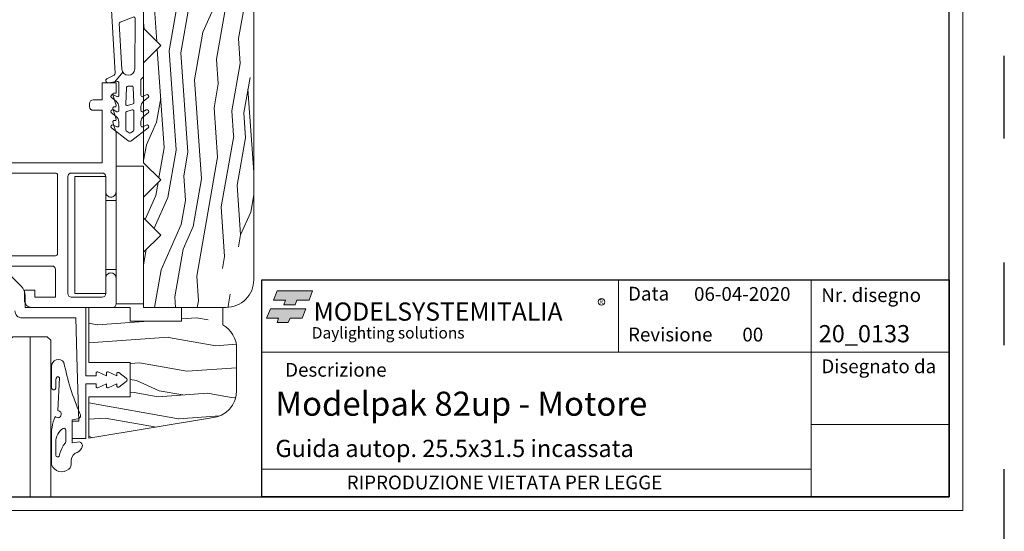
# Model space of a CAD drawing. Units: millimetres. Extents: x -1024 to 120067, y 0 to 2433.
# Drawn here: x 897 to 1040, y 1291 to 1365 of the extents above; entities that cross this region are included whole.
import ezdxf

# ---------------------------------------------------------------- set-up
doc = ezdxf.new("R2010")
doc.units = ezdxf.units.MM
doc.linetypes.add('ACAD_ISO03W100', pattern=[30, 12, -18])
for name, color, linetype, lineweight in [('_MSI-linee grosse', 4, 'Continuous', 25), ('_MSI-linee leggere', 2, 'Continuous', 9), ('_MSI-quote e testi', 7, 'Continuous', 5), ('TITTLE BLOCK', 7, 'Continuous', 9)]:
    doc.layers.add(name, color=color, linetype=linetype, lineweight=lineweight)
doc.styles.add('Cartiglio1', font='verdana.ttf')
doc.styles.add('stile1', font='arialbi.ttf')

# ---------------------------------------------------------------- blocks, each defined once
blk = doc.blocks.new('_MSI-cartiglio [ITA]_cat tecnico')
at = {"layer": '_MSI-quote e testi', "true_color": 0xff8000}
h = blk.add_hatch(color=30, dxfattribs=at)
h.paths.add_polyline_path([(-97.59, 29.89), (-98.14, 28.53), (-96.41, 28.53), (-96.63, 27.87), (-95, 27.87), (-94.75, 28.53), (-92.98, 28.53), (-92.46, 29.89)])
h.paths.add_polyline_path([(-97.4, 25.94), (-97.63, 25.28), (-96, 25.28), (-95.74, 25.94), (-93.97, 25.94), (-93.46, 27.29), (-98.59, 27.29), (-99.14, 25.94)])
at = {"layer": '_MSI-linee grosse'}
blk.add_lwpolyline([(-99.81, 31.5), (0, 31.5), (0, 0), (-99.81, 0)], close=True, dxfattribs=at)
at = {"layer": '_MSI-linee leggere', "color": 152}
blk.add_circle((-50.49, 28.31), 0.48, dxfattribs=at)
at = {"layer": '_MSI-quote e testi'}
for points in [[(-48.05, 31.5), (-48.05, 21)], [(-20.03, 31.5), (-20.03, 0)], [(0, 21), (-99.81, 21)], [(-20.03, 10.5), (0, 10.5)], [(-20.03, 4), (-99.81, 4)]]:
    blk.add_lwpolyline(points, dxfattribs=at)
at = {"layer": '_MSI-quote e testi', "color": 30, "true_color": 0xff8000}
for points in [[(-98.14, 28.53), (-97.59, 29.89), (-92.46, 29.89), (-92.98, 28.53), (-94.75, 28.53), (-95, 27.87), (-96.63, 27.87), (-96.41, 28.53), (-98.14, 28.53)], [(-99.14, 25.94), (-98.59, 27.29), (-93.46, 27.29), (-93.97, 25.94), (-95.74, 25.94), (-96, 25.28), (-97.63, 25.28), (-97.4, 25.94), (-99.14, 25.94)]]:
    blk.add_lwpolyline(points, dxfattribs=at)
at = {"layer": '_MSI-linee leggere', "color": 152, "style": 'stile1'}
blk.add_text('R', height=0.66, dxfattribs=at).set_placement((-50.83, 27.99))
at = {"layer": '_MSI-quote e testi', "attachment_point": 1, "style": 'Cartiglio1'}
for s, insert, char_height, width in [('Data', (-46.65, 30.49), 2, 16.5702), ('Nr. disegno', (-18.58, 30.28), 2, 57.5), ('Revisione ', (-46.65, 24.56), 2, 16.5702), ('Disegnato da', (-18.57, 19.95), 2, 18.1743), ('Descrizione', (-96.45, 19.44), 2, 57.5), ('{\\H0.8x;RIPRODUZIONE VIETATA PER LEGGE}', (-87.51, 3.09), 2.5, 56.5959)]:
    blk.add_mtext(s, dxfattribs=dict(at, insert=insert, char_height=char_height, width=width))
at = {"layer": '_MSI-quote e testi', "color": 152, "char_height": 2.64, "attachment_point": 1, "style": 'Cartiglio1'}
for s, insert, width in [('{\\fArial|b1|i1|c0|p34;\\C152;MODELSYSTEMITALIA\\fArial|b0|i1|c0|p34;\\H0.625x;\\C256;\\~}', (-92.31, 28.21), 40.8859), ('{\\fArial|b0|i1|c0|p34;\\H0.625x;\\C152;Daylighting solutions}', (-92.57, 24.63), 22.5061)]:
    blk.add_mtext(s, dxfattribs=dict(at, insert=insert, width=width))
at = {"layer": '_MSI-quote e testi', "style": 'Cartiglio1'}
for tag, p, height in [('DATA', (-37.06, 28.44), 2), ('REV', (-30.04, 22.55), 2), ('DISEGNO', (-19.95, 22.43), 3), ('DIS', (-18.56, 12.98), 3), ('DESCRIZIONE-1', (-97.86, 11.77), 3.5), ('DESCRIZIONE-2', (-97.86, 5.78), 2.5)]:
    blk.add_attdef(tag, p, '', height=height, dxfattribs=at)
blk = doc.blocks.new('_MSI-infisso-sec V')
at = {"layer": '_MSI-linee leggere'}
h = blk.add_hatch(dxfattribs=at)
h.set_pattern_fill('LEGNO1', color=252, scale=35, angle=10, style=0)
h.set_pattern_definition([(100, (-3349.206, 919.778), (-34.46827, -6.0777), [7, -10.5, 3.5, -14]), (100, (-3354.322, 943.753), (-34.46827, -6.0777), [7, -28]), (100, (-3355.438, 940.003), (-34.46827, -6.0777), [3.5, -31.5]), (100, (-3352.957, 920.893), (-34.46827, -6.0777), [1.75, -24.5, 1.75, -7]), (100, (-3356.807, 932.653), (-34.46827, -6.0777), [7, -10.5, 1.75, -15.75]), (100, (-3356.15, 923.884), (-34.46827, -6.0777), [5.25, -29.75]), (100, (-3358.53, 932.35), (-34.46827, -6.0777), [10.5, -24.5]), (100, (-3357.57, 921.857), (-34.46827, -6.0777), [7, -28]), (100, (-3360.862, 935.492), (-34.46827, -6.0777), [17.5, -17.5]), (100, (-3360.762, 924.848), (-34.46827, -6.0777), [3.5, -10.5, 7, -14]), (100, (-3365.88, 948.824), (-34.46827, -6.0777), [7, -28]), (100, (-3365.524, 941.778), (-34.46827, -6.0777), [3.5, -31.5]), (100, (-3365.17, 934.733), (-34.46827, -6.0777), [3.5, -31.5]), (100, (-3362.993, 917.347), (-34.46827, -6.0777), [7, -28]), (100, (-3366.894, 934.43), (-34.46827, -6.0777), [7, -28]), (100, (-3368.617, 934.125), (-34.46827, -6.0777), [7, -7, 7, -14]), (100, (-3369.125, 926.927), (-34.46827, -6.0777), [3.5, -17.5, 7, -7]), (100, (-3371.203, 933.67), (-34.46827, -6.0777), [10.5, -24.5]), (100, (-3372.926, 933.365), (-34.46827, -6.0777), [7, -28]), (100, (-3371.357, 919.426), (-34.46827, -6.0777), [10.5, -14, 3.5, -7]), (100, (-3373.08, 919.122), (-34.46827, -6.0777), [17.5, -17.5]), (100, (-3377.59, 939.65), (-34.46827, -6.0777), [3.5, -31.5]), (100, (-3376.627, 929.16), (-34.46827, -6.0777), [7, -28]), (100, (-3376.273, 922.113), (-34.46827, -6.0777), [3.5, -14, 3.5, -14]), (100, (-3376.527, 918.514), (-34.46827, -6.0777), [3.5, -10.5, 7, -14]), (100, (-3378.604, 925.256), (-34.46827, -6.0777), [3.5, -17.5, 3.5, -10.5]), (100, (-3380.68, 931.998), (-34.46827, -6.0777), [10.5, -24.5]), (100, (-3379.974, 917.906), (-34.46827, -6.0777), [7, -28]), (100, (-3383.874, 934.99), (-34.46827, -6.0777), [3.5, -31.5]), (100, (-3385.95, 941.73), (-34.46827, -6.0777), [3.5, -31.5]), (114.03624, (-3356.046, 943.4495), (-6.077686, 34.468271), [3.605, -140.7037]), (114.03624, (-3364.409, 945.529), (-6.077686, 34.468271), [3.605, -140.7037]), (114.03624, (-3384.482, 938.4355), (-6.077686, 34.468271), [3.605, -140.7037]), (114.03624, (-3369.733, 930.374), (-6.077686, 34.468271), [3.605, -140.7037]), (114.03624, (-3376.119, 936.356), (-6.077686, 34.468271), [3.605, -140.7037]), (114.03624, (-3374.1415, 940.259), (-6.077686, 34.468271), [3.605, -140.7037]), (114.03624, (-3377.135, 921.961), (-6.077686, 34.468271), [3.605, -140.7037]), (114.03624, (-3377.842, 936.052), (-6.077686, 34.468271), [3.605, -140.7037]), (114.03624, (-3366.132, 945.225), (-6.077686, 34.468271), [7.21, -137.0987]), (114.03624, (-3368.1095, 941.322), (-6.077686, 34.468271), [7.21, -137.0987]), (114.03624, (-3369.833, 941.0185), (-6.077686, 34.468271), [7.21, -137.0987]), (265.96376, (-3356.8075, 932.653), (6.077686, -34.468271), [3.605, -7.21, 3.605, -129.8887]), (265.96376, (-3360.762, 924.848), (6.077686, -34.468271), [3.605, -140.7037]), (265.96376, (-3376.273, 922.113), (6.077686, -34.468271), [7.21, -137.0987]), (294.03624, (-3354.322, 943.7534), (6.077686, -34.468271), [3.605, -140.7037]), (85.96376, (-3355.538, 950.647), (-6.077686, 34.468271), [3.605, -140.7037]), (85.96376, (-3365.778, 938.179), (-6.077686, 34.468271), [3.605, -140.7037]), (85.96376, (-3373.026, 944.0095), (-6.077686, 34.468271), [3.605, -140.7037]), (85.96376, (-3373.18, 929.766), (-6.077686, 34.468271), [3.605, -140.7037]), (85.96376, (-3376.881, 925.56), (-6.077686, 34.468271), [3.605, -140.7037]), (85.96376, (-3379.212, 928.703), (-6.077686, 34.468271), [3.605, -140.7037]), (85.96376, (-3373.18, 929.766), (-6.077686, 34.468271), [3.605, -140.7037]), (85.96376, (-3380.1734, 939.195), (-6.077686, 34.468271), [14.42, -129.8887]), (85.96376, (-3353.261, 922.617), (-6.077686, 34.468271), [14.42, -129.8887]), (85.96376, (-3356.454, 925.608), (-6.077686, 34.468271), [14.42, -129.8887]), (85.96376, (-3358.785, 928.751), (-6.077686, 34.468271), [3.605, -7.21, 7.21, -126.2837]), (85.96376, (-3361.37, 928.295), (-6.077686, 34.468271), [7.21, -7.21, 7.21, -122.6787]), (85.96376, (-3364.209, 924.24), (-6.077686, 34.468271), [14.42, -129.8887]), (85.96376, (-3366.186, 920.3375), (-6.077686, 34.468271), [14.42, -129.8887]), (85.96376, (-3367.91, 920.034), (-6.077686, 34.468271), [14.42, -129.8887]), (85.96376, (-3382.505, 942.338), (-6.077686, 34.468271), [3.605, -140.7037]), (85.96377, (-3386.559, 945.177), (-6.077693, 34.46827), [7.21, -137.0987]), (85.96377, (-3381.189, 924.8), (-6.077693, 34.46827), [7.21, -137.0987]), (85.96376, (-3350.422, 926.671), (-6.077687, 34.468271), [14.42, -129.8887]), (85.96376, (-3378.196, 943.098), (-6.077687, 34.468271), [10.815, -133.4937]), (85.96376, (-3376.219, 947.0005), (-6.077687, 34.468271), [21.63, -122.6787])])
edge = h.paths.add_edge_path()
edge.add_line((103, -13.04), (97, -13.04))
edge.add_line((97, -13.04), (95, -13.04))
edge.add_line((95, -13.04), (95, -19.04))
edge.add_line((95, -19.04), (97, -19.04))
edge.add_line((97, -19.04), (97, -26.51))
edge.add_line((97, -26.51), (95, -26.51))
edge.add_line((95, -26.51), (95, -32.51))
edge.add_line((95, -32.51), (97.54, -32.51))
edge.add_arc((101, -30.51), 4, 210, 270)
edge.add_line((101, -34.51), (107.05, -34.51))
edge.add_arc((107.05, -30.51), 4, 270, 355.0001)
edge.add_line((111.04, -30.86), (114, -13.04))
edge.add_line((114, -13.04), (108, -13.04))
edge.add_line((108, -13.04), (108, -19.04))
edge.add_line((108, -19.04), (103, -19.04))
edge.add_line((103, -19.04), (103, -13.04))
h = blk.add_hatch(dxfattribs=at)
h.set_pattern_fill('LEGNO1', color=252, scale=35, angle=10, style=0)
h.set_pattern_definition([(10, (-3017.19, 796.316), (-6.0777, 34.46827), [7, -10.5, 3.5, -14]), (10, (-2993.215, 801.433), (-6.0777, 34.46827), [7, -28]), (10, (-2996.966, 802.548), (-6.0777, 34.46827), [3.5, -31.5]), (10, (-3016.076, 800.067), (-6.0777, 34.46827), [1.75, -24.5, 1.75, -7]), (10, (-3004.316, 803.918), (-6.0777, 34.46827), [7, -10.5, 1.75, -15.75]), (10, (-3013.085, 803.26), (-6.0777, 34.46827), [5.25, -29.75]), (10, (-3004.62, 805.64), (-6.0777, 34.46827), [10.5, -24.5]), (10, (-3015.112, 804.68), (-6.0777, 34.46827), [7, -28]), (10, (-3001.476, 807.972), (-6.0777, 34.46827), [17.5, -17.5]), (10, (-3012.12, 807.872), (-6.0777, 34.46827), [3.5, -10.5, 7, -14]), (10, (-2988.145, 812.99), (-6.0777, 34.46827), [7, -28]), (10, (-2995.19, 812.635), (-6.0777, 34.46827), [3.5, -31.5]), (10, (-3002.236, 812.28), (-6.0777, 34.46827), [3.5, -31.5]), (10, (-3019.622, 810.104), (-6.0777, 34.46827), [7, -28]), (10, (-3002.54, 814.004), (-6.0777, 34.46827), [7, -28]), (10, (-3002.844, 815.728), (-6.0777, 34.46827), [7, -7, 7, -14]), (10, (-3010.04, 816.236), (-6.0777, 34.46827), [3.5, -17.5, 7, -7]), (10, (-3003.3, 818.313), (-6.0777, 34.46827), [10.5, -24.5]), (10, (-3003.604, 820.036), (-6.0777, 34.46827), [7, -28]), (10, (-3017.543, 818.467), (-6.0777, 34.46827), [10.5, -14, 3.5, -7]), (10, (-3017.847, 820.19), (-6.0777, 34.46827), [17.5, -17.5]), (10, (-2997.318, 824.7), (-6.0777, 34.46827), [3.5, -31.5]), (10, (-3007.81, 823.737), (-6.0777, 34.46827), [7, -28]), (10, (-3014.856, 823.383), (-6.0777, 34.46827), [3.5, -14, 3.5, -14]), (10, (-3018.455, 823.637), (-6.0777, 34.46827), [3.5, -10.5, 7, -14]), (10, (-3011.713, 825.714), (-6.0777, 34.46827), [3.5, -17.5, 3.5, -10.5]), (10, (-3004.97, 827.79), (-6.0777, 34.46827), [10.5, -24.5]), (10, (-3019.062, 827.084), (-6.0777, 34.46827), [7, -28]), (10, (-3001.98, 830.985), (-6.0777, 34.46827), [3.5, -31.5]), (10, (-2995.24, 833.062), (-6.0777, 34.46827), [3.5, -31.5]), (24.03624, (-2993.519, 803.156), (34.468271, 6.077686), [3.605, -140.7037]), (24.03624, (-2991.44, 811.519), (34.468271, 6.077686), [3.605, -140.7037]), (24.03624, (-2998.533, 831.592), (34.468271, 6.077686), [3.605, -140.7037]), (24.03624, (-3006.595, 816.843), (34.468271, 6.077686), [3.605, -140.7037]), (24.03624, (-3000.613, 823.229), (34.468271, 6.077686), [3.605, -140.7037]), (24.03624, (-2996.71, 821.252), (34.468271, 6.077686), [3.605, -140.7037]), (24.03624, (-3015.008, 824.245), (34.468271, 6.077686), [3.605, -140.7037]), (24.03624, (-3000.9165, 824.953), (34.468271, 6.077686), [3.605, -140.7037]), (24.03624, (-2991.744, 813.2425), (34.468271, 6.077686), [7.21, -137.0987]), (24.03624, (-2995.646, 815.22), (34.468271, 6.077686), [7.21, -137.0987]), (24.03624, (-2995.95, 816.943), (34.468271, 6.077686), [7.21, -137.0987]), (175.96376, (-3004.3155, 803.918), (-34.468271, -6.077686), [3.605, -7.21, 3.605, -129.8887]), (175.96376, (-3012.121, 807.8725), (-34.468271, -6.077686), [3.605, -140.7037]), (175.96376, (-3014.856, 823.383), (-34.468271, -6.077686), [7.21, -137.0987]), (204.03624, (-2993.215, 801.4326), (-34.468271, -6.077686), [3.605, -140.7037]), (355.96376, (-2986.322, 802.648), (34.468271, 6.077686), [3.605, -140.7037]), (355.96376, (-2998.789, 812.889), (34.468271, 6.077686), [3.605, -140.7037]), (355.96376, (-2992.959, 820.136), (34.468271, 6.077686), [3.605, -140.7037]), (355.96376, (-3007.202, 820.29), (34.468271, 6.077686), [3.605, -140.7037]), (355.96376, (-3011.409, 823.991), (34.468271, 6.077686), [3.605, -140.7037]), (355.96376, (-3008.266, 826.322), (34.468271, 6.077686), [3.605, -140.7037]), (355.96376, (-3007.202, 820.29), (34.468271, 6.077686), [3.605, -140.7037]), (355.96376, (-2997.7736, 827.284), (34.468271, 6.077686), [14.42, -129.8887]), (355.96376, (-3014.352, 800.371), (34.468271, 6.077686), [14.42, -129.8887]), (355.96376, (-3011.361, 803.564), (34.468271, 6.077686), [14.42, -129.8887]), (355.96376, (-3008.218, 805.895), (34.468271, 6.077686), [3.605, -7.21, 7.21, -126.2837]), (355.96376, (-3008.674, 808.48), (34.468271, 6.077686), [7.21, -7.21, 7.21, -122.6787]), (355.96376, (-3012.729, 811.319), (34.468271, 6.077686), [14.42, -129.8887]), (355.96376, (-3016.631, 813.297), (34.468271, 6.077686), [14.42, -129.8887]), (355.96376, (-3016.935, 815.02), (34.468271, 6.077686), [14.42, -129.8887]), (355.96376, (-2994.631, 829.615), (34.468271, 6.077686), [3.605, -140.7037]), (355.96377, (-2991.7916, 833.6695), (34.46827, 6.077693), [7.21, -137.0987]), (355.96377, (-3012.169, 828.2995), (34.46827, 6.077693), [7.21, -137.0987]), (355.96376, (-3010.2975, 797.532), (34.468271, 6.077687), [14.42, -129.8887]), (355.96376, (-2993.871, 825.306), (34.468271, 6.077687), [10.815, -133.4937]), (355.96376, (-2989.968, 823.329), (34.468271, 6.077687), [21.63, -122.6787])])
edge = h.paths.add_edge_path()
edge.add_line((82, -21), (79, -21))
edge.add_line((79, -21), (76.5, -23.5))
edge.add_line((76.5, -23.5), (74, -21))
edge.add_line((74, -21), (59.5, -21))
edge.add_line((59.5, -21), (57, -23.5))
edge.add_line((57, -23.5), (54.5, -21))
edge.add_line((54.5, -21), (44.5, -21))
edge.add_line((44.5, -21), (44.5, -33))
edge.add_arc((48.5, -33), 4, 180, 270)
edge.add_line((48.5, -37), (91, -37))
edge.add_arc((91, -33), 4, 270, 360)
edge.add_line((95, -33), (95, -21))
edge.add_line((95, -21), (87, -21))
edge.add_line((87, -21), (84.5, -23.5))
edge.add_line((84.5, -23.5), (82, -21))
for points in [[(89, 15.5), (89, -7.7, 0.414214), (89.5, -8.2), (92.5, -8.2), (93.5, -8.2), (93.5, -5.2), (92.5, -5.2), (92.5, -3.7), (94, -3.7, -0.414214), (95, -4.7), (95, -16.5, -0.414214), (94.5, -17), (90.75, -17, -0.414214), (90, -16.25), (90, -16.25, -0.414214), (90.75, -15.5), (93, -15.5, 0.414214), (93.5, -15), (93.5, -10.5, 0.414214), (93, -10), (76, -10, 0.414214), (75.5, -10.5), (75.5, -15, 0.414214), (76, -15.5), (78.25, -15.5, -0.414214), (79, -16.25), (79, -16.25, -0.414214), (78.25, -17), (69.72, -17, -0.076518), (69.67, -16.99), (68.13, -16.51, 0.489866), (67.9, -16.68), (67.9, -16.82, -0.501145), (67.67, -16.99), (66.13, -16.51, 0.489866), (65.9, -16.68), (65.9, -16.82, -0.501145), (65.67, -16.99), (64.13, -16.51, 0.489866), (63.9, -16.68), (63.9, -17), (62.4, -17), (62.4, -15), (64.9, -15), (64.9, -13.65, -0.414214), (65.4, -13.15), (65.9, -13.15, -0.414214), (66.4, -13.65), (66.4, -15), (74, -15), (74, 1)], [(75.5, 15.7, -0.414214), (75.8, 16), (87.2, 16, -0.414214), (87.5, 15.7), (87.5, -8.2, -0.414214), (87.2, -8.5), (75.8, -8.5, -0.414214), (75.5, -8.2), (75.5, 15.7)], [(89.16, -0.45), (91.93, -3.21, 0.198912), (93.34, -3.8), (95.02, -3.8), (95.02, -12.6), (104.92, -12.6), (104.92, -14.1), (104.54, -14.1, 0.539735), (104.37, -14.35), (104.92, -15.6), (104.54, -15.6, 0.539735), (104.37, -15.85), (104.92, -17.1), (104.62, -17.1, 0.614008), (104.47, -17.39), (105.28, -18.48, 0.501232), (105.76, -18.48), (106.56, -17.39, 0.613997), (106.41, -17.1), (106.12, -17.1), (106.66, -15.85, 0.539735), (106.49, -15.6), (106.12, -15.6), (106.66, -14.35, 0.539735), (106.49, -14.1), (106.12, -14.1), (106.12, -12.6), (114.02, -12.6), (114.02, -10.6), (111.52, -10.6), (111.52, -11.6), (103.83, -11.37), (96.52, -11.15), (96.52, -3.3, 0.414214), (95.52, -2.3)], [(95, -26.51), (95, -32.51), (97.54, -32.51, 0.267949), (101, -34.51), (107.05, -34.51, 0.388879), (111.04, -30.86), (114, -13.04), (108, -13.04), (108, -19.04), (103, -19.04), (103, -13.04), (97, -13.04), (95, -13.04), (95, -19.04), (97, -19.04), (97, -26.51), (95, -26.51)], [(44.5, -21), (44.5, -33, 0.414214), (48.5, -37), (91, -37, 0.414214), (95, -33), (95, -21), (87, -21), (84.5, -23.5), (82, -21), (79, -21), (76.5, -23.5), (74, -21), (59.5, -21), (57, -23.5), (54.5, -21), (44.5, -21)]]:
    blk.add_lwpolyline(points, format="xyb", dxfattribs=at)
at = {"layer": '_MSI-linee leggere', "color": 4}
for points in [[(122.5, -1.5), (99.77, -1.5), (99.27, -2), (99.27, -7), (99.77, -7.5), (122.5, -7.5)], [(122.5, -4.5), (99.27, -4.5)]]:
    blk.add_lwpolyline(points, dxfattribs=at)
at = {"layer": '_MSI-linee leggere', "color": 252}
for points in [[(106.73, -8.25, 0.90717), (106.58, -7.61), (106.63, -7.61), (103.57, -7.61, 0.735031), (103, -9.43, -0.053221), (110.38, -11.74, 0.557125), (111.18, -11.43), (111.33, -10.61), (114.64, -10.61), (114.52, -11.67, 0.394048), (115.26, -12.09, 0.123835), (115.48, -11.98, 0.145256), (116.18, -11.06, -0.287802), (117.54, -10.48, 0.276998), (118.5, -10.12, 0.497932), (117.85, -7.61), (114.09, -7.61, 0.107898), (110.83, -8.13, -1.577851), (109.99, -8.53), (105.25, -8.79, -0.835142), (105.27, -8.3), (105.25, -8.3, -0.049429), (106.53, -8.25, 1.167772), (106.63, -7.61)], [(60.86, -17.97), (62.25, -16.84), (62.2, -17.17, 0.456412), (62.4, -17.4), (64.22, -17.4, 0.561027), (64.4, -17.11), (64.14, -16.61, -0.909861), (64.56, -16.35), (65.09, -17.02, 0.230946), (65.87, -17.4), (66.42, -17.4, 0.561027), (66.6, -17.11), (66.34, -16.61, -0.909861), (66.76, -16.35), (67.29, -17.02, 0.230946), (68.07, -17.4), (68.62, -17.4, 0.561027), (68.8, -17.11), (68.54, -16.61, -0.909861), (68.96, -16.35), (70.8, -18.7, -0.339638), (70.8, -19.3), (68.96, -21.65, -0.909861), (68.54, -21.39), (68.8, -20.89, 0.561027), (68.62, -20.6), (68.07, -20.6, 0.230946), (67.29, -20.98), (66.76, -21.65, -0.909861), (66.34, -21.39), (66.6, -20.89, 0.561027), (66.42, -20.6), (65.87, -20.6, 0.230946), (65.09, -20.98), (64.56, -21.65, -0.909861), (64.14, -21.39), (64.4, -20.89, 0.561027), (64.22, -20.6), (62.01, -20.6, 0.188868), (61.88, -20.65), (61.59, -20.92, -0.188868), (61.39, -21), (46.14, -21, -0.248245)], [(45.95, -15.98), (61, -16.87, 0.295287), (61.29, -16.71), (61.83, -15.67, -0.84331), (62.39, -15.85), (62.2, -17.17)]]:
    blk.add_lwpolyline(points, format="xyb", dxfattribs=at)
for points in [[(112.78, -9.69), (114.44, -9.69, 0.211559), (114.81, -9.52, -0.096257), (115.12, -9.29, -0.044195), (116.59, -8.74, 0.773786), (116.46, -8.25), (114.55, -8.25, 0.255221), (112.56, -9.32, 0.559601)], [(60.39, -19.7, 0.967521), (60.44, -17.84), (53.82, -17.45, 0.322432), (53.62, -17.57), (52.86, -19.48, 0.533384), (53.04, -19.75)], [(65.27, -19.6, 0.343941), (65.47, -19.46), (65.71, -18.66, 0.51549), (65.51, -18.4), (63.11, -18.5, 0.414214), (62.91, -18.7), (62.9, -19.3, 0.414214), (63.1, -19.5)], [(69.37, -19.52), (69.68, -19.12, 0.339638), (69.68, -18.88), (69.37, -18.48, 0.23308), (69.21, -18.4), (66.77, -18.4, 0.33114), (66.58, -18.54), (66.34, -19.34, 0.502471), (66.53, -19.6), (69.21, -19.6, 0.23308)]]:
    blk.add_lwpolyline(points, format="xyb", close=True, dxfattribs=at)
for points in [[(93, -11), (76, -11), (76, -15.5), (93, -15.5), (93, -11)], [(89.5, -15.5), (79.5, -15.5), (79.5, -17), (89.5, -17), (89.5, -15.5)], [(94.5, -17), (94.5, -21), (79.5, -21), (74.5, -21), (74.5, -17), (94.5, -17)]]:
    blk.add_lwpolyline(points, dxfattribs=at)

msp = doc.modelspace()

# ---------------------------------------------------------------- linework, layer by layer
at = {"layer": '_MSI-linee grosse'}
msp.add_lwpolyline([(628, 1577), (628, 1296), (1032, 1296), (1032, 1577)], close=True, dxfattribs=at)
at = {"layer": '_MSI-quote e testi'}
msp.add_lwpolyline([(626, 1579), (626, 1294), (1034, 1294), (1034, 1579)], close=True, dxfattribs=at)
at = {"layer": 'Defpoints', "linetype": 'ACAD_ISO03W100'}
msp.add_lwpolyline([(620, 1585), (620, 1288), (1040, 1288), (1040, 1585)], close=True, dxfattribs=at)

# ---------------------------------------------------------------- block references
at = {"layer": '_MSI-linee leggere', "xscale": -1, "rotation": 90}
msp.add_blockref('_MSI-infisso-sec V', (894, 1418.5), dxfattribs=at)
at = {"layer": '_MSI-quote e testi'}
ref = msp.add_blockref('_MSI-cartiglio [ITA]_cat tecnico', (1032, 1296), dxfattribs=at)
ref.add_attrib('DESCRIZIONE-1', 'Modelpak 82up - Motore', (934.14, 1307.77), dxfattribs={"layer": 'TITTLE BLOCK', "color": 0, "height": 3.5, "style": 'Cartiglio1'})
ref.add_attrib('REV', '00', (1001.96, 1318.55), dxfattribs={"layer": 'TITTLE BLOCK', "color": 0, "height": 2, "style": 'Cartiglio1'})
ref.add_attrib('DESCRIZIONE-2', 'Guida autop. 25.5x31.5 incassata', (934.14, 1301.78), dxfattribs={"layer": 'TITTLE BLOCK', "color": 0, "height": 2.5, "style": 'Cartiglio1'})
ref.add_attrib('DATA', '06-04-2020', (994.94, 1324.44), dxfattribs={"layer": 'TITTLE BLOCK', "color": 0, "height": 2, "style": 'Cartiglio1'})
ref.add_attrib('DISEGNO', '20_0133', (1013.05, 1318.43), dxfattribs={"layer": 'TITTLE BLOCK', "color": 0, "height": 2.5, "style": 'Cartiglio1'})

doc.saveas('drawing.dxf')
